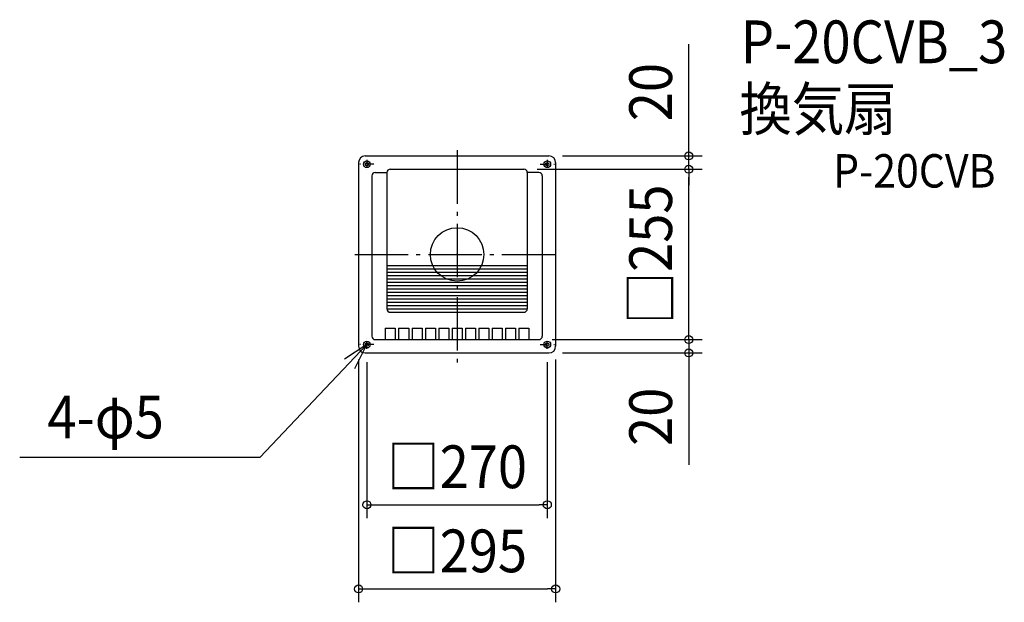
# Model space of a CAD drawing. Extents: x -655 to 819, y -521 to 351.
import ezdxf
from ezdxf.enums import TextEntityAlignment as Align

# ---------------------------------------------------------------- set-up
doc = ezdxf.new("R2010")
doc.units = 0
doc.header["$LTSCALE"] = 20
doc.header["$PDMODE"] = 3
doc.header["$PDSIZE"] = -2
doc.linetypes.add('CENTER', pattern=[1, 0.5, -0.25, 0, -0.25])
doc.linetypes.add('DASHDOT', pattern=[5.499999999999999, 4, -0.6, 0.3, -0.6])
doc.layers.get('DEFPOINTS').update_dxf_attribs({"linetype": 'CONTINUOUS'})
for name, color, linetype in [('ARRANGE', 1, 'CONTINUOUS'), ('BASIS', 6, 'DASHDOT'), ('DETAIL', 5, 'CONTINUOUS'), ('ETC', 61, 'CONTINUOUS'), ('FIX', 11, 'CONTINUOUS'), ('NOTE', 4, 'CONTINUOUS'), ('OUTLINE', 3, 'CONTINUOUS'), ('SIZE', 30, 'CONTINUOUS')]:
    doc.layers.add(name, color=color, linetype=linetype)
doc.styles.get("Standard").update_dxf_attribs({"font": 'SIMPLEX.shx', "width": 0.9, "height": 64, "bigfont": 'BIGFONT.shx'})

msp = doc.modelspace()

# ---------------------------------------------------------------- linework, layer by layer
at = {"layer": 'ARRANGE', "color": 1, "linetype": 'CONTINUOUS'}
msp.add_circle((0, 0), 40, dxfattribs=at)
msp.add_point((0, 0), dxfattribs=at)
at = {"layer": 'BASIS', "color": 6, "linetype": 'DASHDOT'}
for p, q in [((0, 155.9554026988379), (0, -161.7253575625808)), ((-153.0707121647032, 0), (155.3778996241605, 0))]:
    msp.add_line(p, q, dxfattribs=at)
at = {"layer": 'DEFPOINTS', "color": 30, "linetype": 'CONTINUOUS'}
for p in [(137.5000000000001, 147.5000000000001), (100.0000000000001, 127.5000000000001), (100.0000000000001, 127.5000000000001), (346.6743665480136, 127.5000000000001), (346.6743665480136, 127.5000000000001), (122.5000000000001, -127.5000000000001), (122.5000000000001, -127.5000000000001), (346.6743665480135, -127.5), (-147.4999999999999, -137.5), (-135, -141.5208213707964), (135, -141.5208213707964), (147.5, -137.5), (137.5000000000001, -147.5000000000001), (135, -374.8634775370629), (147.5, -500.8274563556024)]:
    msp.add_point(p, dxfattribs=at)
at = {"layer": 'DETAIL', "color": 5, "linetype": 'CONTINUOUS'}
for p, q in [((-137.5, 147.5), (137.5, 147.5)), ((-147.5, 137.5), (-147.5, -137.5)), ((147.5, 137.5), (147.5, -137.5)), ((-122.5, 122.5137813012456), (-105, 122.5137813012456)), ((-105, 122.5), (-105, -81.57003256602789)), ((-100, 127.5), (100, 127.5)), ((122.5, 122.5137813012456), (105, 122.5137813012456)), ((105, 122.5), (105, -81.57003256602789)), ((-127.5, 117.5137813012456), (-127.5, -122.5)), ((127.5, 117.5137813012456), (127.5, -122.5)), ((-105, -16.57003256602789), (105, -16.57003256602789)), ((-105, -21.57003256602789), (105, -21.57003256602789)), ((-105, -26.57003256602789), (105, -26.57003256602789)), ((-105, -31.57003256602789), (105, -31.57003256602789)), ((-105, -36.57003256602789), (105, -36.57003256602789)), ((-105, -41.57003256602789), (105, -41.57003256602789)), ((-105, -46.57003256602789), (105, -46.57003256602789)), ((-105, -51.57003256602789), (105, -51.57003256602789)), ((-105, -56.57003256602789), (105, -56.57003256602789)), ((-105, -61.57003256602789), (105, -61.57003256602789)), ((-105, -66.57003256602789), (105, -66.57003256602789)), ((-105, -71.57003256602789), (105, -71.57003256602789)), ((-105, -76.57003256602789), (105, -76.57003256602789)), ((-105, -81.57003256602789), (105, -81.57003256602789)), ((-100, -86.57003256602789), (100, -86.57003256602789)), ((-107.5000000000001, -110.5), (-92.50000000000011, -110.5)), ((-107.5000000000001, -110.5), (-107.5, -127.5)), ((-92.50000000000011, -110.5), (-92.5, -127.5)), ((-87.50000000000011, -110.5), (-72.50000000000011, -110.5)), ((-87.50000000000011, -110.5), (-87.5, -127.5)), ((-72.50000000000011, -110.5), (-72.5, -127.5)), ((-67.50000000000011, -110.5), (-52.50000000000011, -110.5)), ((-67.50000000000011, -110.5), (-67.5, -127.5)), ((-52.50000000000011, -110.5), (-52.5, -127.5)), ((-47.50000000000011, -110.5), (-32.50000000000011, -110.5)), ((-47.50000000000011, -110.5), (-47.5, -127.5)), ((-32.50000000000011, -110.5), (-32.5, -127.5)), ((-27.50000000000011, -110.5), (-12.50000000000011, -110.5)), ((-27.50000000000011, -110.5), (-27.5, -127.5)), ((-12.50000000000011, -110.5), (-12.5, -127.5)), ((-7.500000000000114, -110.5), (7.499999999999886, -110.5)), ((-7.500000000000114, -110.5), (-7.5, -127.5)), ((7.499999999999886, -110.5), (7.5, -127.5)), ((12.49999999999989, -110.5), (27.49999999999989, -110.5)), ((12.49999999999989, -110.5), (12.5, -127.5)), ((27.49999999999989, -110.5), (27.5, -127.5)), ((32.49999999999989, -110.5), (47.49999999999989, -110.5)), ((32.49999999999989, -110.5), (32.5, -127.5)), ((47.49999999999989, -110.5), (47.5, -127.5)), ((52.49999999999989, -110.5), (67.49999999999989, -110.5)), ((52.49999999999989, -110.5), (52.5, -127.5)), ((67.49999999999989, -110.5), (67.5, -127.5)), ((72.49999999999989, -110.5), (87.49999999999989, -110.5)), ((72.49999999999989, -110.5), (72.5, -127.5)), ((87.49999999999989, -110.5), (87.5, -127.5)), ((92.49999999999989, -110.5), (107.4999999999999, -110.5)), ((92.49999999999989, -110.5), (92.5, -127.5)), ((107.4999999999999, -110.5), (107.5, -127.5)), ((-122.5, -127.5), (122.5, -127.5)), ((-137.5, -147.5), (137.5, -147.5))]:
    msp.add_line(p, q, dxfattribs=at)
for centre in [(-135, 135), (135, 135), (-135, -135), (135, -135)]:
    msp.add_circle(centre, 2.5, dxfattribs=at)
for centre, radius, start, end in [((-137.5, 137.5), 10, 90, 180), ((137.5, 137.5), 10, 0, 90), ((-122.5, 117.5137813012456), 5, 90, 180), ((-100, 122.5), 5, 90, 180), ((100, 122.5), 5, 0, 90), ((122.5, 117.5137813012456), 5, 0, 90), ((-100, -81.57003256602789), 5, 180, 270), ((100, -81.57003256602789), 5, 270, 0), ((-122.5, -122.5), 5, 180, 270), ((122.5, -122.5), 5, 270, 0), ((-137.5, -137.5), 10, 180, 270), ((137.5, -137.5), 10, 270, 0)]:
    msp.add_arc(centre, radius, start, end, dxfattribs=at)
at = {"layer": 'FIX', "color": 11, "linetype": 'CONTINUOUS'}
for centre in [(-135.0000000000001, 135), (134.9999999999999, 135), (-135.0000000000001, -135), (134.9999999999999, -135)]:
    msp.add_circle(centre, 5, dxfattribs=at)
at = {"layer": 'NOTE', "color": 4, "linetype": 'CENTER'}
for p, q in [((-124.4132408970189, 135), (-145.5387641242495, 135)), ((-135, 141.5208213707964), (-135, 126.4624124166775)), ((124.4132408970189, 135), (145.5387641242495, 135)), ((135, 141.5208213707964), (135, 126.4624124166775)), ((-135, -141.5208213707964), (-135, -126.4624124166775)), ((135, -141.5208213707964), (135, -126.4624124166775)), ((-124.4132408970189, -135), (-145.5387641242495, -135)), ((124.4132408970189, -135), (145.5387641242495, -135))]:
    msp.add_line(p, q, dxfattribs=at)
at = {"layer": 'NOTE', "color": 4, "linetype": 'CONTINUOUS'}
for p, q in [((-135, -135), (-295.2453855004758, -303.9856816511879)), ((-135, -135), (-168.5706319999999, -156.7488539999999)), ((-153.198594, -170.620376), (-135, -135)), ((-295.2453855004758, -303.9856816511879), (-654.7110155004755, -303.9856816511879))]:
    msp.add_line(p, q, dxfattribs=at)
at = {"layer": 'OUTLINE', "color": 3, "linetype": 'CONTINUOUS'}
for p, q in [((-137.4999999999999, 147.5), (137.5000000000001, 147.5)), ((-147.4999999999999, 137.5), (-147.4999999999999, -137.5)), ((147.5000000000001, 137.5), (147.5000000000001, -137.5)), ((-137.4999999999999, -147.5), (137.5000000000001, -147.5))]:
    msp.add_line(p, q, dxfattribs=at)
for centre, start, end in [((-137.4999999999999, 137.5), 90, 180), ((137.5000000000001, 137.5), 0, 90), ((-137.4999999999999, -137.5), 180, 270), ((137.5000000000001, -137.5), 270, 0)]:
    msp.add_arc(centre, 10, start, end, dxfattribs=at)
at = {"layer": 'SIZE', "color": 30, "linetype": 'CONTINUOUS'}
for p, q in [((346.6743665480136, 159.5000000000001), (346.6743665480136, 314.757142857143)), ((157.5000000000001, 147.5000000000001), (366.6743665480136, 147.5000000000001)), ((346.6743665480136, 147.5000000000001), (346.6743665480136, 159.5000000000001)), ((346.6743665480136, 127.5000000000001), (346.6743665480136, 147.5000000000001)), ((120.0000000000001, 127.5000000000001), (366.6743665480136, 127.5000000000001)), ((120.0000000000001, 127.5000000000001), (366.6743665480136, 127.5000000000001)), ((346.6743665480136, 127.5000000000001), (346.6743665480136, 115.5000000000001)), ((346.6743665480136, 127.5000000000001), (346.6743665480136, 115.5000000000001)), ((346.6743665480136, 115.5000000000001), (346.6743665480136, 103.5000000000001)), ((346.6743665480136, -115.5), (346.6743665480136, 115.5000000000001)), ((346.6743665480135, -115.5), (346.6743665480135, -103.5)), ((346.6743665480135, -127.5), (346.6743665480135, -115.5)), ((346.6743665480136, -127.5), (346.6743665480136, -115.5)), ((142.5000000000001, -127.5000000000001), (366.6743665480135, -127.5)), ((142.5000000000001, -127.5000000000001), (366.6743665480136, -127.5)), ((346.6743665480135, -127.5), (346.6743665480136, -147.5)), ((-147.4999999999999, -157.5), (-147.4999999999999, -520.8274563556024)), ((-135, -161.5208213707964), (-135, -394.8634775370629)), ((135, -161.5208213707964), (135, -394.8634775370629)), ((147.5, -157.5), (147.5, -520.8274563556024)), ((157.5000000000001, -147.5000000000001), (366.6743665480136, -147.5)), ((346.6743665480136, -147.5), (346.6743665480136, -159.5)), ((346.6743665480136, -159.5), (346.6743665480136, -314.7571428571429)), ((-135, -374.8634775370629), (-123, -374.8634775370629)), ((-123, -374.8634775370629), (123, -374.8634775370629)), ((135, -374.8634775370629), (123, -374.8634775370629)), ((-147.4999999999999, -500.8274563556024), (-135.4999999999999, -500.8274563556024)), ((-135.4999999999999, -500.8274563556024), (135.5, -500.8274563556024)), ((147.5, -500.8274563556024), (135.5, -500.8274563556024))]:
    msp.add_line(p, q, dxfattribs=at)
for centre in [(346.6743665480136, 147.5000000000001), (346.6743665480136, 127.5000000000001), (346.6743665480136, 127.5000000000001), (346.6743665480135, -127.5), (346.6743665480136, -127.5), (346.6743665480136, -147.5), (-135, -374.8634775370629), (135, -374.8634775370629), (-147.4999999999999, -500.8274563556024), (147.5, -500.8274563556024)]:
    msp.add_circle(centre, 6, dxfattribs=at)

# ---------------------------------------------------------------- texts
at = {"layer": 'ETC', "color": 61, "linetype": 'CONTINUOUS', "width": 0.9}
for s, height, p in [('P-20CVB_3', 64, (424.6854779164221, 286.3606991492661)), ('換気扇', 64, (422.4770669164222, 185.7196531492659)), ('P-20CVB', 50, (562.7213420736605, 100.1756898847689))]:
    msp.add_text(s, height=height, dxfattribs=at).set_placement(p)
at = {"layer": 'NOTE', "color": 4, "linetype": 'CONTINUOUS', "width": 0.9}
msp.add_text('4-φ5', height=64, dxfattribs=at).set_placement((-613.1736845004759, -275.3648336511881))
at = {"layer": 'SIZE', "color": 30, "linetype": 'CONTINUOUS', "width": 0.9}
for s, p in [('20', (321.6743665480136, 243.1285714285714)), ('□255', (321.6743665480135, -5.89e-14)), ('20', (321.6743665480134, -243.1285714285715))]:
    msp.add_text(s, height=64, rotation=90, dxfattribs=at).set_placement(p, align=Align.CENTER)
for s, p in [('□270', (-2.84e-14, -349.8634775370629)), ('□295', (2.84e-14, -475.8274563556024))]:
    msp.add_text(s, height=64, dxfattribs=at).set_placement(p, align=Align.CENTER)

doc.saveas('drawing.dxf')
